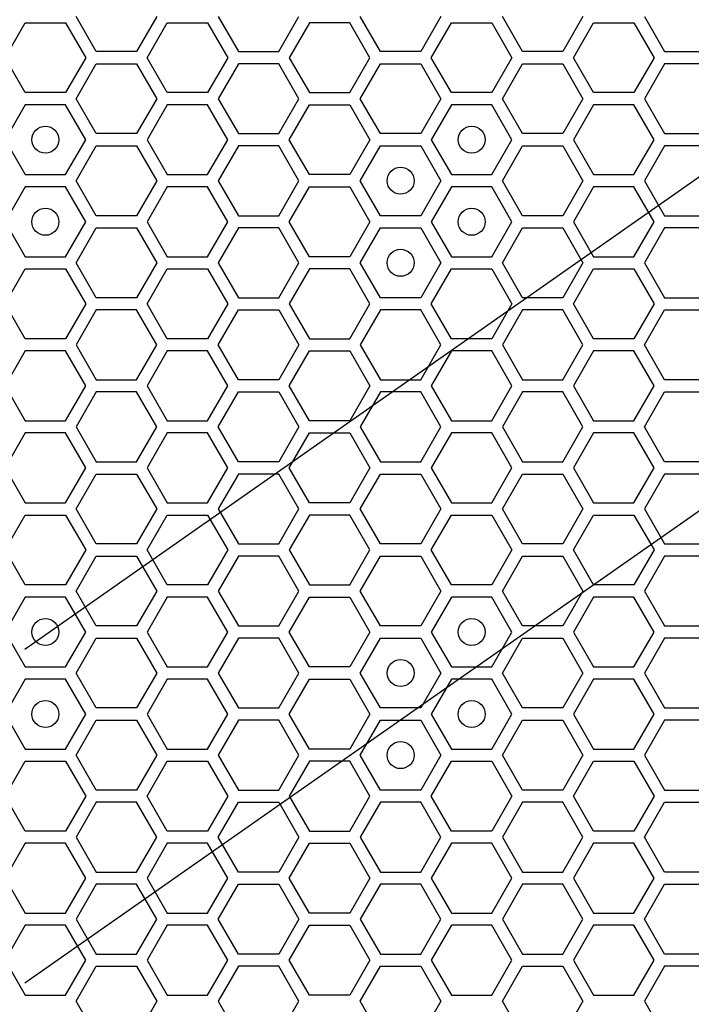
# Model space of a CAD drawing. Units: millimetres. Extents: x 0 to 420, y 0 to 297.
# Drawn here: x 60 to 65, y 207 to 215 of the extents above; entities that cross this region are included whole.
import ezdxf

# ---------------------------------------------------------------- set-up
doc = ezdxf.new("R2010")
doc.units = ezdxf.units.MM
doc.header["$LTSCALE"] = 23.1
doc.layers.add('03___PRT_ALL_CURVES', color=7, linetype='CONTINUOUS')

msp = doc.modelspace()

# ---------------------------------------------------------------- linework, layer by layer
at = {"layer": '03___PRT_ALL_CURVES', "color": 7, "linetype": 'CONTINUOUS'}
for p, q in [((70.20462, 216.927258), (60.36444, 210.03709)), ((60.36444, 207.57445), (70.20462, 214.464618))]:
    msp.add_line(p, q, dxfattribs=at)
at = {"layer": '03___PRT_ALL_CURVES', "color": 40, "linetype": 'CONTINUOUS'}
for p, q in [((60.893465, 214.453158), (60.744509, 214.711158)), ((61.340335, 214.711158), (61.191378, 214.453158)), ((61.794089, 214.711158), (61.943045, 214.453158)), ((62.240958, 214.453158), (62.389915, 214.711158)), ((62.992685, 214.453158), (62.843729, 214.711158)), ((63.439555, 214.711158), (63.290598, 214.453158)), ((64.042325, 214.453158), (63.893369, 214.711158)), ((64.489195, 214.711158), (64.340238, 214.453158)), ((64.942949, 214.711158), (65.091905, 214.453158)), ((60.21968, 214.408158), (60.368637, 214.666158)), ((60.368637, 214.666158), (60.66655, 214.666158)), ((60.66655, 214.666158), (60.815506, 214.408158)), ((61.269303, 214.408158), (61.41826, 214.666158)), ((61.41826, 214.666158), (61.716172, 214.666158)), ((61.716172, 214.666158), (61.865129, 214.408158)), ((62.467874, 214.666158), (62.318918, 214.408158)), ((62.765787, 214.666158), (62.467874, 214.666158)), ((62.914743, 214.408158), (62.765787, 214.666158)), ((63.36854, 214.408158), (63.517497, 214.666158)), ((63.517497, 214.666158), (63.81541, 214.666158)), ((63.81541, 214.666158), (63.964366, 214.408158)), ((64.418163, 214.408158), (64.56712, 214.666158)), ((64.56712, 214.666158), (64.865032, 214.666158)), ((64.865032, 214.666158), (65.013989, 214.408158)), ((61.191378, 214.453158), (60.893465, 214.453158)), ((61.943045, 214.453158), (62.240958, 214.453158)), ((63.290598, 214.453158), (62.992685, 214.453158)), ((64.340238, 214.453158), (64.042325, 214.453158)), ((65.091905, 214.453158), (65.389818, 214.453158)), ((60.368637, 214.150158), (60.21968, 214.408158)), ((60.815506, 214.408158), (60.66655, 214.150158)), ((61.41826, 214.150158), (61.269303, 214.408158)), ((61.865129, 214.408158), (61.716172, 214.150158)), ((62.318918, 214.408158), (62.467874, 214.150158)), ((62.765787, 214.150158), (62.914743, 214.408158)), ((63.517497, 214.150158), (63.36854, 214.408158)), ((63.964366, 214.408158), (63.81541, 214.150158)), ((64.56712, 214.150158), (64.418163, 214.408158)), ((65.013989, 214.408158), (64.865032, 214.150158)), ((60.744509, 214.105158), (60.893465, 214.363158)), ((60.893465, 214.363158), (61.191378, 214.363158)), ((61.191378, 214.363158), (61.340335, 214.105158)), ((61.943045, 214.363158), (61.794089, 214.105158)), ((62.240958, 214.363158), (61.943045, 214.363158)), ((62.389915, 214.105158), (62.240958, 214.363158)), ((62.843729, 214.105158), (62.992685, 214.363158)), ((62.992685, 214.363158), (63.290598, 214.363158)), ((63.290598, 214.363158), (63.439555, 214.105158)), ((63.893369, 214.105158), (64.042325, 214.363158)), ((64.042325, 214.363158), (64.340238, 214.363158)), ((64.340238, 214.363158), (64.489195, 214.105158)), ((65.091905, 214.363158), (64.942949, 214.105158)), ((65.389818, 214.363158), (65.091905, 214.363158)), ((60.66655, 214.150158), (60.368637, 214.150158)), ((60.893465, 213.847158), (60.744509, 214.105158)), ((61.340335, 214.105158), (61.191378, 213.847158)), ((61.716172, 214.150158), (61.41826, 214.150158)), ((61.794089, 214.105158), (61.943045, 213.847158)), ((62.240958, 213.847158), (62.389915, 214.105158)), ((62.467874, 214.150158), (62.765787, 214.150158)), ((62.992685, 213.847158), (62.843729, 214.105158)), ((63.439555, 214.105158), (63.290598, 213.847158)), ((63.81541, 214.150158), (63.517497, 214.150158)), ((64.042325, 213.847158), (63.893369, 214.105158)), ((64.489195, 214.105158), (64.340238, 213.847158)), ((64.865032, 214.150158), (64.56712, 214.150158)), ((64.942949, 214.105158), (65.091905, 213.847158)), ((60.368637, 214.060158), (60.21968, 213.802158)), ((60.66655, 214.060158), (60.368637, 214.060158)), ((60.815506, 213.802158), (60.66655, 214.060158)), ((61.41826, 214.060158), (61.269303, 213.802158)), ((61.716172, 214.060158), (61.41826, 214.060158)), ((61.865129, 213.802158), (61.716172, 214.060158)), ((62.318918, 213.802158), (62.467874, 214.060158)), ((62.467874, 214.060158), (62.765787, 214.060158)), ((62.765787, 214.060158), (62.914743, 213.802158)), ((63.517497, 214.060158), (63.36854, 213.802158)), ((63.81541, 214.060158), (63.517497, 214.060158)), ((63.964366, 213.802158), (63.81541, 214.060158)), ((64.56712, 214.060158), (64.418163, 213.802158)), ((64.865032, 214.060158), (64.56712, 214.060158)), ((65.013989, 213.802158), (64.865032, 214.060158)), ((60.21968, 213.802158), (60.368637, 213.544158)), ((60.66655, 213.544158), (60.815506, 213.802158)), ((61.191378, 213.847158), (60.893465, 213.847158)), ((61.269303, 213.802158), (61.41826, 213.544158)), ((61.716172, 213.544158), (61.865129, 213.802158)), ((61.943045, 213.847158), (62.240958, 213.847158)), ((62.467874, 213.544158), (62.318918, 213.802158)), ((62.914743, 213.802158), (62.765787, 213.544158)), ((63.290598, 213.847158), (62.992685, 213.847158)), ((63.36854, 213.802158), (63.517497, 213.544158)), ((63.81541, 213.544158), (63.964366, 213.802158)), ((64.340238, 213.847158), (64.042325, 213.847158)), ((64.418163, 213.802158), (64.56712, 213.544158)), ((64.865032, 213.544158), (65.013989, 213.802158)), ((65.091905, 213.847158), (65.389818, 213.847158)), ((60.744509, 213.499158), (60.893465, 213.757158)), ((60.893465, 213.757158), (61.191378, 213.757158)), ((61.191378, 213.757158), (61.340335, 213.499158)), ((61.943045, 213.757158), (61.794089, 213.499158)), ((62.240958, 213.757158), (61.943045, 213.757158)), ((62.389915, 213.499158), (62.240958, 213.757158)), ((62.843729, 213.499158), (62.992685, 213.757158)), ((62.992685, 213.757158), (63.290598, 213.757158)), ((63.290598, 213.757158), (63.439555, 213.499158)), ((63.893369, 213.499158), (64.042325, 213.757158)), ((64.042325, 213.757158), (64.340238, 213.757158)), ((64.340238, 213.757158), (64.489195, 213.499158)), ((65.091905, 213.757158), (64.942949, 213.499158)), ((65.389818, 213.757158), (65.091905, 213.757158)), ((60.368637, 213.544158), (60.66655, 213.544158)), ((61.41826, 213.544158), (61.716172, 213.544158)), ((62.765787, 213.544158), (62.467874, 213.544158)), ((63.517497, 213.544158), (63.81541, 213.544158)), ((64.56712, 213.544158), (64.865032, 213.544158)), ((60.368637, 213.454158), (60.21968, 213.196158)), ((60.66655, 213.454158), (60.368637, 213.454158)), ((60.815506, 213.196158), (60.66655, 213.454158)), ((60.893465, 213.241158), (60.744509, 213.499158)), ((61.340335, 213.499158), (61.191378, 213.241158)), ((61.41826, 213.454158), (61.269303, 213.196158)), ((61.716172, 213.454158), (61.41826, 213.454158)), ((61.865129, 213.196158), (61.716172, 213.454158)), ((61.794089, 213.499158), (61.943045, 213.241158)), ((62.240958, 213.241158), (62.389915, 213.499158)), ((62.318918, 213.196158), (62.467874, 213.454158)), ((62.467874, 213.454158), (62.765787, 213.454158)), ((62.765787, 213.454158), (62.914743, 213.196158)), ((62.992685, 213.241158), (62.843729, 213.499158)), ((63.439555, 213.499158), (63.290598, 213.241158)), ((63.517497, 213.454158), (63.36854, 213.196158)), ((63.81541, 213.454158), (63.517497, 213.454158)), ((63.964366, 213.196158), (63.81541, 213.454158)), ((64.042325, 213.241158), (63.893369, 213.499158)), ((64.489195, 213.499158), (64.340238, 213.241158)), ((64.56712, 213.454158), (64.418163, 213.196158)), ((64.865032, 213.454158), (64.56712, 213.454158)), ((65.013989, 213.196158), (64.865032, 213.454158)), ((64.942949, 213.499158), (65.091905, 213.241158)), ((61.191378, 213.241158), (60.893465, 213.241158)), ((61.943045, 213.241158), (62.240958, 213.241158)), ((63.290598, 213.241158), (62.992685, 213.241158)), ((64.340238, 213.241158), (64.042325, 213.241158)), ((65.091905, 213.241158), (65.389818, 213.241158)), ((60.21968, 213.196158), (60.368637, 212.938158)), ((60.66655, 212.938158), (60.815506, 213.196158)), ((60.744509, 212.893158), (60.893465, 213.151158)), ((60.893465, 213.151158), (61.191378, 213.151158)), ((61.191378, 213.151158), (61.340335, 212.893158)), ((61.269303, 213.196158), (61.41826, 212.938158)), ((61.716172, 212.938158), (61.865129, 213.196158)), ((61.943045, 213.151158), (61.794089, 212.893158)), ((62.240958, 213.151158), (61.943045, 213.151158)), ((62.389915, 212.893158), (62.240958, 213.151158)), ((62.467874, 212.938158), (62.318918, 213.196158)), ((62.914743, 213.196158), (62.765787, 212.938158)), ((62.843729, 212.893158), (62.992685, 213.151158)), ((62.992685, 213.151158), (63.290598, 213.151158)), ((63.290598, 213.151158), (63.439555, 212.893158)), ((63.36854, 213.196158), (63.517497, 212.938158)), ((63.81541, 212.938158), (63.964366, 213.196158)), ((63.893369, 212.893158), (64.042325, 213.151158)), ((64.042325, 213.151158), (64.340238, 213.151158)), ((64.340238, 213.151158), (64.489195, 212.893158)), ((64.418163, 213.196158), (64.56712, 212.938158)), ((64.865032, 212.938158), (65.013989, 213.196158)), ((65.091905, 213.151158), (64.942949, 212.893158)), ((65.389818, 213.151158), (65.091905, 213.151158)), ((60.368637, 212.938158), (60.66655, 212.938158)), ((61.41826, 212.938158), (61.716172, 212.938158)), ((62.765787, 212.938158), (62.467874, 212.938158)), ((63.517497, 212.938158), (63.81541, 212.938158)), ((64.56712, 212.938158), (64.865032, 212.938158)), ((60.893465, 212.635158), (60.744509, 212.893158)), ((61.340335, 212.893158), (61.191378, 212.635158)), ((61.794089, 212.893158), (61.943045, 212.635158)), ((62.240958, 212.635158), (62.389915, 212.893158)), ((62.992685, 212.635158), (62.843729, 212.893158)), ((63.439555, 212.893158), (63.290598, 212.635158)), ((64.042325, 212.635158), (63.893369, 212.893158)), ((64.489195, 212.893158), (64.340238, 212.635158)), ((64.942949, 212.893158), (65.091905, 212.635158)), ((60.21968, 212.590158), (60.368637, 212.848158)), ((60.368637, 212.848158), (60.66655, 212.848158)), ((60.66655, 212.848158), (60.815506, 212.590158)), ((61.269303, 212.590158), (61.41826, 212.848158)), ((61.41826, 212.848158), (61.716172, 212.848158)), ((61.716172, 212.848158), (61.865129, 212.590158)), ((62.467874, 212.848158), (62.318918, 212.590158)), ((62.765787, 212.848158), (62.467874, 212.848158)), ((62.914743, 212.590158), (62.765787, 212.848158)), ((63.36854, 212.590158), (63.517497, 212.848158)), ((63.517497, 212.848158), (63.81541, 212.848158)), ((63.81541, 212.848158), (63.964366, 212.590158)), ((64.418163, 212.590158), (64.56712, 212.848158)), ((64.56712, 212.848158), (64.865032, 212.848158)), ((64.865032, 212.848158), (65.013989, 212.590158)), ((61.191378, 212.635158), (60.893465, 212.635158)), ((61.943045, 212.635158), (62.240958, 212.635158)), ((63.290598, 212.635158), (62.992685, 212.635158)), ((64.340238, 212.635158), (64.042325, 212.635158)), ((65.091905, 212.635158), (65.389818, 212.635158)), ((60.368637, 212.332158), (60.21968, 212.590158)), ((60.815506, 212.590158), (60.66655, 212.332158)), ((61.41826, 212.332158), (61.269303, 212.590158)), ((61.865129, 212.590158), (61.716172, 212.332158)), ((62.318918, 212.590158), (62.467874, 212.332158)), ((62.765787, 212.332158), (62.914743, 212.590158)), ((63.517497, 212.332158), (63.36854, 212.590158)), ((63.964366, 212.590158), (63.81541, 212.332158)), ((64.56712, 212.332158), (64.418163, 212.590158)), ((65.013989, 212.590158), (64.865032, 212.332158)), ((60.893465, 212.545158), (60.744509, 212.287158)), ((61.191378, 212.545158), (60.893465, 212.545158)), ((61.340335, 212.287158), (61.191378, 212.545158)), ((61.794089, 212.287158), (61.943045, 212.545158)), ((61.943045, 212.545158), (62.240958, 212.545158)), ((62.240958, 212.545158), (62.389915, 212.287158)), ((62.992685, 212.545158), (62.843729, 212.287158)), ((63.290598, 212.545158), (62.992685, 212.545158)), ((63.439555, 212.287158), (63.290598, 212.545158)), ((64.042325, 212.545158), (63.893369, 212.287158)), ((64.340238, 212.545158), (64.042325, 212.545158)), ((64.489195, 212.287158), (64.340238, 212.545158)), ((64.942949, 212.287158), (65.091905, 212.545158)), ((65.091905, 212.545158), (65.389818, 212.545158)), ((60.66655, 212.332158), (60.368637, 212.332158)), ((60.744509, 212.287158), (60.893465, 212.029158)), ((61.191378, 212.029158), (61.340335, 212.287158)), ((61.716172, 212.332158), (61.41826, 212.332158)), ((61.943045, 212.029158), (61.794089, 212.287158)), ((62.389915, 212.287158), (62.240958, 212.029158)), ((62.467874, 212.332158), (62.765787, 212.332158)), ((62.843729, 212.287158), (62.992685, 212.029158)), ((63.290598, 212.029158), (63.439555, 212.287158)), ((63.81541, 212.332158), (63.517497, 212.332158)), ((63.893369, 212.287158), (64.042325, 212.029158)), ((64.340238, 212.029158), (64.489195, 212.287158)), ((64.865032, 212.332158), (64.56712, 212.332158)), ((65.091905, 212.029158), (64.942949, 212.287158)), ((60.368637, 212.242158), (60.21968, 211.984158)), ((60.66655, 212.242158), (60.368637, 212.242158)), ((60.815506, 211.984158), (60.66655, 212.242158)), ((61.41826, 212.242158), (61.269303, 211.984158)), ((61.716172, 212.242158), (61.41826, 212.242158)), ((61.865129, 211.984158), (61.716172, 212.242158)), ((62.318918, 211.984158), (62.467874, 212.242158)), ((62.467874, 212.242158), (62.765787, 212.242158)), ((62.765787, 212.242158), (62.914743, 211.984158)), ((63.517497, 212.242158), (63.36854, 211.984158)), ((63.81541, 212.242158), (63.517497, 212.242158)), ((63.964366, 211.984158), (63.81541, 212.242158)), ((64.56712, 212.242158), (64.418163, 211.984158)), ((64.865032, 212.242158), (64.56712, 212.242158)), ((65.013989, 211.984158), (64.865032, 212.242158)), ((60.21968, 211.984158), (60.368637, 211.726158)), ((60.66655, 211.726158), (60.815506, 211.984158)), ((60.893465, 212.029158), (61.191378, 212.029158)), ((61.269303, 211.984158), (61.41826, 211.726158)), ((61.716172, 211.726158), (61.865129, 211.984158)), ((62.240958, 212.029158), (61.943045, 212.029158)), ((62.467874, 211.726158), (62.318918, 211.984158)), ((62.914743, 211.984158), (62.765787, 211.726158)), ((62.992685, 212.029158), (63.290598, 212.029158)), ((63.36854, 211.984158), (63.517497, 211.726158)), ((63.81541, 211.726158), (63.964366, 211.984158)), ((64.042325, 212.029158), (64.340238, 212.029158)), ((64.418163, 211.984158), (64.56712, 211.726158)), ((64.865032, 211.726158), (65.013989, 211.984158)), ((65.389818, 212.029158), (65.091905, 212.029158)), ((60.893465, 211.939158), (60.744509, 211.681158)), ((61.191378, 211.939158), (60.893465, 211.939158)), ((61.340335, 211.681158), (61.191378, 211.939158)), ((61.794089, 211.681158), (61.943045, 211.939158)), ((61.943045, 211.939158), (62.240958, 211.939158)), ((62.240958, 211.939158), (62.389915, 211.681158)), ((62.992685, 211.939158), (62.843729, 211.681158)), ((63.290598, 211.939158), (62.992685, 211.939158)), ((63.439555, 211.681158), (63.290598, 211.939158)), ((64.042325, 211.939158), (63.893369, 211.681158)), ((64.340238, 211.939158), (64.042325, 211.939158)), ((64.489195, 211.681158), (64.340238, 211.939158)), ((64.942949, 211.681158), (65.091905, 211.939158)), ((65.091905, 211.939158), (65.389818, 211.939158)), ((60.368637, 211.726158), (60.66655, 211.726158)), ((61.41826, 211.726158), (61.716172, 211.726158)), ((62.765787, 211.726158), (62.467874, 211.726158)), ((63.517497, 211.726158), (63.81541, 211.726158)), ((64.56712, 211.726158), (64.865032, 211.726158)), ((60.368637, 211.636158), (60.21968, 211.378158)), ((60.66655, 211.636158), (60.368637, 211.636158)), ((60.815506, 211.378158), (60.66655, 211.636158)), ((60.744509, 211.681158), (60.893465, 211.423158)), ((61.191378, 211.423158), (61.340335, 211.681158)), ((61.41826, 211.636158), (61.269303, 211.378158)), ((61.716172, 211.636158), (61.41826, 211.636158)), ((61.865129, 211.378158), (61.716172, 211.636158)), ((61.943045, 211.423158), (61.794089, 211.681158)), ((62.389915, 211.681158), (62.240958, 211.423158)), ((62.318918, 211.378158), (62.467874, 211.636158)), ((62.467874, 211.636158), (62.765787, 211.636158)), ((62.765787, 211.636158), (62.914743, 211.378158)), ((62.843729, 211.681158), (62.992685, 211.423158)), ((63.290598, 211.423158), (63.439555, 211.681158)), ((63.517497, 211.636158), (63.36854, 211.378158)), ((63.81541, 211.636158), (63.517497, 211.636158)), ((63.964366, 211.378158), (63.81541, 211.636158)), ((63.893369, 211.681158), (64.042325, 211.423158)), ((64.340238, 211.423158), (64.489195, 211.681158)), ((64.56712, 211.636158), (64.418163, 211.378158)), ((64.865032, 211.636158), (64.56712, 211.636158)), ((65.013989, 211.378158), (64.865032, 211.636158)), ((65.091905, 211.423158), (64.942949, 211.681158)), ((60.893465, 211.423158), (61.191378, 211.423158)), ((62.240958, 211.423158), (61.943045, 211.423158)), ((62.992685, 211.423158), (63.290598, 211.423158)), ((64.042325, 211.423158), (64.340238, 211.423158)), ((65.389818, 211.423158), (65.091905, 211.423158)), ((60.21968, 211.378158), (60.368637, 211.120158)), ((60.66655, 211.120158), (60.815506, 211.378158)), ((60.744509, 211.075158), (60.893465, 211.333158)), ((60.893465, 211.333158), (61.191378, 211.333158)), ((61.191378, 211.333158), (61.340335, 211.075158)), ((61.269303, 211.378158), (61.41826, 211.120158)), ((61.716172, 211.120158), (61.865129, 211.378158)), ((61.943045, 211.333158), (61.794089, 211.075158)), ((62.240958, 211.333158), (61.943045, 211.333158)), ((62.389915, 211.075158), (62.240958, 211.333158)), ((62.467874, 211.120158), (62.318918, 211.378158)), ((62.914743, 211.378158), (62.765787, 211.120158)), ((62.843729, 211.075158), (62.992685, 211.333158)), ((62.992685, 211.333158), (63.290598, 211.333158)), ((63.290598, 211.333158), (63.439555, 211.075158)), ((63.36854, 211.378158), (63.517497, 211.120158)), ((63.81541, 211.120158), (63.964366, 211.378158)), ((63.893369, 211.075158), (64.042325, 211.333158)), ((64.042325, 211.333158), (64.340238, 211.333158)), ((64.340238, 211.333158), (64.489195, 211.075158)), ((64.418163, 211.378158), (64.56712, 211.120158)), ((64.865032, 211.120158), (65.013989, 211.378158)), ((65.091905, 211.333158), (64.942949, 211.075158)), ((65.389818, 211.333158), (65.091905, 211.333158)), ((60.368637, 211.120158), (60.66655, 211.120158)), ((61.41826, 211.120158), (61.716172, 211.120158)), ((62.765787, 211.120158), (62.467874, 211.120158)), ((63.517497, 211.120158), (63.81541, 211.120158)), ((64.56712, 211.120158), (64.865032, 211.120158)), ((60.893465, 210.817158), (60.744509, 211.075158)), ((61.340335, 211.075158), (61.191378, 210.817158)), ((61.794089, 211.075158), (61.943045, 210.817158)), ((62.240958, 210.817158), (62.389915, 211.075158)), ((62.992685, 210.817158), (62.843729, 211.075158)), ((63.439555, 211.075158), (63.290598, 210.817158)), ((64.042325, 210.817158), (63.893369, 211.075158)), ((64.489195, 211.075158), (64.340238, 210.817158)), ((64.942949, 211.075158), (65.091905, 210.817158)), ((60.21968, 210.772158), (60.368637, 211.030158)), ((60.368637, 211.030158), (60.66655, 211.030158)), ((60.66655, 211.030158), (60.815506, 210.772158)), ((61.269303, 210.772158), (61.41826, 211.030158)), ((61.41826, 211.030158), (61.716172, 211.030158)), ((61.716172, 211.030158), (61.865129, 210.772158)), ((62.467874, 211.030158), (62.318918, 210.772158)), ((62.765787, 211.030158), (62.467874, 211.030158)), ((62.914743, 210.772158), (62.765787, 211.030158)), ((63.36854, 210.772158), (63.517497, 211.030158)), ((63.517497, 211.030158), (63.81541, 211.030158)), ((63.81541, 211.030158), (63.964366, 210.772158)), ((64.418163, 210.772158), (64.56712, 211.030158)), ((64.56712, 211.030158), (64.865032, 211.030158)), ((64.865032, 211.030158), (65.013989, 210.772158)), ((61.191378, 210.817158), (60.893465, 210.817158)), ((61.943045, 210.817158), (62.240958, 210.817158)), ((63.290598, 210.817158), (62.992685, 210.817158)), ((64.340238, 210.817158), (64.042325, 210.817158)), ((65.091905, 210.817158), (65.389818, 210.817158)), ((60.368637, 210.514158), (60.21968, 210.772158)), ((60.815506, 210.772158), (60.66655, 210.514158)), ((61.41826, 210.514158), (61.269303, 210.772158)), ((61.865129, 210.772158), (61.716172, 210.514158)), ((62.318918, 210.772158), (62.467874, 210.514158)), ((62.765787, 210.514158), (62.914743, 210.772158)), ((63.517497, 210.514158), (63.36854, 210.772158)), ((63.964366, 210.772158), (63.81541, 210.514158)), ((64.56712, 210.514158), (64.418163, 210.772158)), ((65.013989, 210.772158), (64.865032, 210.514158)), ((60.744509, 210.469158), (60.893465, 210.727158)), ((60.893465, 210.727158), (61.191378, 210.727158)), ((61.191378, 210.727158), (61.340335, 210.469158)), ((61.943045, 210.727158), (61.794089, 210.469158)), ((62.240958, 210.727158), (61.943045, 210.727158)), ((62.389915, 210.469158), (62.240958, 210.727158)), ((62.843729, 210.469158), (62.992685, 210.727158)), ((62.992685, 210.727158), (63.290598, 210.727158)), ((63.290598, 210.727158), (63.439555, 210.469158)), ((63.893369, 210.469158), (64.042325, 210.727158)), ((64.042325, 210.727158), (64.340238, 210.727158)), ((64.340238, 210.727158), (64.489195, 210.469158)), ((65.091905, 210.727158), (64.942949, 210.469158)), ((65.389818, 210.727158), (65.091905, 210.727158)), ((60.66655, 210.514158), (60.368637, 210.514158)), ((60.893465, 210.211158), (60.744509, 210.469158)), ((61.340335, 210.469158), (61.191378, 210.211158)), ((61.716172, 210.514158), (61.41826, 210.514158)), ((61.794089, 210.469158), (61.943045, 210.211158)), ((62.240958, 210.211158), (62.389915, 210.469158)), ((62.467874, 210.514158), (62.765787, 210.514158)), ((62.992685, 210.211158), (62.843729, 210.469158)), ((63.439555, 210.469158), (63.290598, 210.211158)), ((63.81541, 210.514158), (63.517497, 210.514158)), ((64.042325, 210.211158), (63.893369, 210.469158)), ((64.489195, 210.469158), (64.340238, 210.211158)), ((64.865032, 210.514158), (64.56712, 210.514158)), ((64.942949, 210.469158), (65.091905, 210.211158)), ((60.368637, 210.424158), (60.21968, 210.166158)), ((60.66655, 210.424158), (60.368637, 210.424158)), ((60.815506, 210.166158), (60.66655, 210.424158)), ((61.41826, 210.424158), (61.269303, 210.166158)), ((61.716172, 210.424158), (61.41826, 210.424158)), ((61.865129, 210.166158), (61.716172, 210.424158)), ((62.318918, 210.166158), (62.467874, 210.424158)), ((62.467874, 210.424158), (62.765787, 210.424158)), ((62.765787, 210.424158), (62.914743, 210.166158)), ((63.517497, 210.424158), (63.36854, 210.166158)), ((63.81541, 210.424158), (63.517497, 210.424158)), ((63.964366, 210.166158), (63.81541, 210.424158)), ((64.56712, 210.424158), (64.418163, 210.166158)), ((64.865032, 210.424158), (64.56712, 210.424158)), ((65.013989, 210.166158), (64.865032, 210.424158)), ((60.21968, 210.166158), (60.368637, 209.908158)), ((60.66655, 209.908158), (60.815506, 210.166158)), ((61.191378, 210.211158), (60.893465, 210.211158)), ((61.269303, 210.166158), (61.41826, 209.908158)), ((61.716172, 209.908158), (61.865129, 210.166158)), ((61.943045, 210.211158), (62.240958, 210.211158)), ((62.467874, 209.908158), (62.318918, 210.166158)), ((62.914743, 210.166158), (62.765787, 209.908158)), ((63.290598, 210.211158), (62.992685, 210.211158)), ((63.36854, 210.166158), (63.517497, 209.908158)), ((63.81541, 209.908158), (63.964366, 210.166158)), ((64.340238, 210.211158), (64.042325, 210.211158)), ((64.418163, 210.166158), (64.56712, 209.908158)), ((64.865032, 209.908158), (65.013989, 210.166158)), ((65.091905, 210.211158), (65.389818, 210.211158)), ((60.744509, 209.863158), (60.893465, 210.121158)), ((60.893465, 210.121158), (61.191378, 210.121158)), ((61.191378, 210.121158), (61.340335, 209.863158)), ((61.943045, 210.121158), (61.794089, 209.863158)), ((62.240958, 210.121158), (61.943045, 210.121158)), ((62.389915, 209.863158), (62.240958, 210.121158)), ((62.843729, 209.863158), (62.992685, 210.121158)), ((62.992685, 210.121158), (63.290598, 210.121158)), ((63.290598, 210.121158), (63.439555, 209.863158)), ((63.893369, 209.863158), (64.042325, 210.121158)), ((64.042325, 210.121158), (64.340238, 210.121158)), ((64.340238, 210.121158), (64.489195, 209.863158)), ((65.091905, 210.121158), (64.942949, 209.863158)), ((65.389818, 210.121158), (65.091905, 210.121158)), ((60.368637, 209.908158), (60.66655, 209.908158)), ((61.41826, 209.908158), (61.716172, 209.908158)), ((62.765787, 209.908158), (62.467874, 209.908158)), ((63.517497, 209.908158), (63.81541, 209.908158)), ((64.56712, 209.908158), (64.865032, 209.908158)), ((60.368637, 209.818158), (60.21968, 209.560158)), ((60.66655, 209.818158), (60.368637, 209.818158)), ((60.815506, 209.560158), (60.66655, 209.818158)), ((60.893465, 209.605158), (60.744509, 209.863158)), ((61.340335, 209.863158), (61.191378, 209.605158)), ((61.41826, 209.818158), (61.269303, 209.560158)), ((61.716172, 209.818158), (61.41826, 209.818158)), ((61.865129, 209.560158), (61.716172, 209.818158)), ((61.794089, 209.863158), (61.943045, 209.605158)), ((62.240958, 209.605158), (62.389915, 209.863158)), ((62.318918, 209.560158), (62.467874, 209.818158)), ((62.467874, 209.818158), (62.765787, 209.818158)), ((62.765787, 209.818158), (62.914743, 209.560158)), ((62.992685, 209.605158), (62.843729, 209.863158)), ((63.439555, 209.863158), (63.290598, 209.605158)), ((63.517497, 209.818158), (63.36854, 209.560158)), ((63.81541, 209.818158), (63.517497, 209.818158)), ((63.964366, 209.560158), (63.81541, 209.818158)), ((64.042325, 209.605158), (63.893369, 209.863158)), ((64.489195, 209.863158), (64.340238, 209.605158)), ((64.56712, 209.818158), (64.418163, 209.560158)), ((64.865032, 209.818158), (64.56712, 209.818158)), ((65.013989, 209.560158), (64.865032, 209.818158)), ((64.942949, 209.863158), (65.091905, 209.605158)), ((61.191378, 209.605158), (60.893465, 209.605158)), ((61.943045, 209.605158), (62.240958, 209.605158)), ((63.290598, 209.605158), (62.992685, 209.605158)), ((64.340238, 209.605158), (64.042325, 209.605158)), ((65.091905, 209.605158), (65.389818, 209.605158)), ((60.21968, 209.560158), (60.368637, 209.302158)), ((60.66655, 209.302158), (60.815506, 209.560158)), ((60.744509, 209.257158), (60.893465, 209.515158)), ((60.893465, 209.515158), (61.191378, 209.515158)), ((61.191378, 209.515158), (61.340335, 209.257158)), ((61.269303, 209.560158), (61.41826, 209.302158)), ((61.716172, 209.302158), (61.865129, 209.560158)), ((61.943045, 209.515158), (61.794089, 209.257158)), ((62.240958, 209.515158), (61.943045, 209.515158)), ((62.389915, 209.257158), (62.240958, 209.515158)), ((62.467874, 209.302158), (62.318918, 209.560158)), ((62.914743, 209.560158), (62.765787, 209.302158)), ((62.843729, 209.257158), (62.992685, 209.515158)), ((62.992685, 209.515158), (63.290598, 209.515158)), ((63.290598, 209.515158), (63.439555, 209.257158)), ((63.36854, 209.560158), (63.517497, 209.302158)), ((63.81541, 209.302158), (63.964366, 209.560158)), ((63.893369, 209.257158), (64.042325, 209.515158)), ((64.042325, 209.515158), (64.340238, 209.515158)), ((64.340238, 209.515158), (64.489195, 209.257158)), ((64.418163, 209.560158), (64.56712, 209.302158)), ((64.865032, 209.302158), (65.013989, 209.560158)), ((65.091905, 209.515158), (64.942949, 209.257158)), ((65.389818, 209.515158), (65.091905, 209.515158)), ((60.368637, 209.302158), (60.66655, 209.302158)), ((61.41826, 209.302158), (61.716172, 209.302158)), ((62.765787, 209.302158), (62.467874, 209.302158)), ((63.517497, 209.302158), (63.81541, 209.302158)), ((64.56712, 209.302158), (64.865032, 209.302158)), ((60.893465, 208.999158), (60.744509, 209.257158)), ((61.340335, 209.257158), (61.191378, 208.999158)), ((61.794089, 209.257158), (61.943045, 208.999158)), ((62.240958, 208.999158), (62.389915, 209.257158)), ((62.992685, 208.999158), (62.843729, 209.257158)), ((63.439555, 209.257158), (63.290598, 208.999158)), ((64.042325, 208.999158), (63.893369, 209.257158)), ((64.489195, 209.257158), (64.340238, 208.999158)), ((64.942949, 209.257158), (65.091905, 208.999158)), ((60.21968, 208.954158), (60.368637, 209.212158)), ((60.368637, 209.212158), (60.66655, 209.212158)), ((60.66655, 209.212158), (60.815506, 208.954158)), ((61.269303, 208.954158), (61.41826, 209.212158)), ((61.41826, 209.212158), (61.716172, 209.212158)), ((61.716172, 209.212158), (61.865129, 208.954158)), ((62.467874, 209.212158), (62.318918, 208.954158)), ((62.765787, 209.212158), (62.467874, 209.212158)), ((62.914743, 208.954158), (62.765787, 209.212158)), ((63.36854, 208.954158), (63.517497, 209.212158)), ((63.517497, 209.212158), (63.81541, 209.212158)), ((63.81541, 209.212158), (63.964366, 208.954158)), ((64.418163, 208.954158), (64.56712, 209.212158)), ((64.56712, 209.212158), (64.865032, 209.212158)), ((64.865032, 209.212158), (65.013989, 208.954158)), ((61.191378, 208.999158), (60.893465, 208.999158)), ((61.943045, 208.999158), (62.240958, 208.999158)), ((63.290598, 208.999158), (62.992685, 208.999158)), ((64.340238, 208.999158), (64.042325, 208.999158)), ((65.091905, 208.999158), (65.389818, 208.999158)), ((60.368637, 208.696158), (60.21968, 208.954158)), ((60.815506, 208.954158), (60.66655, 208.696158)), ((61.41826, 208.696158), (61.269303, 208.954158)), ((61.865129, 208.954158), (61.716172, 208.696158)), ((62.318918, 208.954158), (62.467874, 208.696158)), ((62.765787, 208.696158), (62.914743, 208.954158)), ((63.517497, 208.696158), (63.36854, 208.954158)), ((63.964366, 208.954158), (63.81541, 208.696158)), ((64.56712, 208.696158), (64.418163, 208.954158)), ((65.013989, 208.954158), (64.865032, 208.696158)), ((60.893465, 208.909158), (60.744509, 208.651158)), ((61.191378, 208.909158), (60.893465, 208.909158)), ((61.340335, 208.651158), (61.191378, 208.909158)), ((61.794089, 208.651158), (61.943045, 208.909158)), ((61.943045, 208.909158), (62.240958, 208.909158)), ((62.240958, 208.909158), (62.389915, 208.651158)), ((62.992685, 208.909158), (62.843729, 208.651158)), ((63.290598, 208.909158), (62.992685, 208.909158)), ((63.439555, 208.651158), (63.290598, 208.909158)), ((64.042325, 208.909158), (63.893369, 208.651158)), ((64.340238, 208.909158), (64.042325, 208.909158)), ((64.489195, 208.651158), (64.340238, 208.909158)), ((64.942949, 208.651158), (65.091905, 208.909158)), ((65.091905, 208.909158), (65.389818, 208.909158)), ((60.66655, 208.696158), (60.368637, 208.696158)), ((60.744509, 208.651158), (60.893465, 208.393158)), ((61.191378, 208.393158), (61.340335, 208.651158)), ((61.716172, 208.696158), (61.41826, 208.696158)), ((61.943045, 208.393158), (61.794089, 208.651158)), ((62.389915, 208.651158), (62.240958, 208.393158)), ((62.467874, 208.696158), (62.765787, 208.696158)), ((62.843729, 208.651158), (62.992685, 208.393158)), ((63.290598, 208.393158), (63.439555, 208.651158)), ((63.81541, 208.696158), (63.517497, 208.696158)), ((63.893369, 208.651158), (64.042325, 208.393158)), ((64.340238, 208.393158), (64.489195, 208.651158)), ((64.865032, 208.696158), (64.56712, 208.696158)), ((65.091905, 208.393158), (64.942949, 208.651158)), ((60.368637, 208.606158), (60.21968, 208.348158)), ((60.66655, 208.606158), (60.368637, 208.606158)), ((60.815506, 208.348158), (60.66655, 208.606158)), ((61.41826, 208.606158), (61.269303, 208.348158)), ((61.716172, 208.606158), (61.41826, 208.606158)), ((61.865129, 208.348158), (61.716172, 208.606158)), ((62.318918, 208.348158), (62.467874, 208.606158)), ((62.467874, 208.606158), (62.765787, 208.606158)), ((62.765787, 208.606158), (62.914743, 208.348158)), ((63.517497, 208.606158), (63.36854, 208.348158)), ((63.81541, 208.606158), (63.517497, 208.606158)), ((63.964366, 208.348158), (63.81541, 208.606158)), ((64.56712, 208.606158), (64.418163, 208.348158)), ((64.865032, 208.606158), (64.56712, 208.606158)), ((65.013989, 208.348158), (64.865032, 208.606158)), ((60.21968, 208.348158), (60.368637, 208.090158)), ((60.66655, 208.090158), (60.815506, 208.348158)), ((60.893465, 208.393158), (61.191378, 208.393158)), ((61.269303, 208.348158), (61.41826, 208.090158)), ((61.716172, 208.090158), (61.865129, 208.348158)), ((62.240958, 208.393158), (61.943045, 208.393158)), ((62.467874, 208.090158), (62.318918, 208.348158)), ((62.914743, 208.348158), (62.765787, 208.090158)), ((62.992685, 208.393158), (63.290598, 208.393158)), ((63.36854, 208.348158), (63.517497, 208.090158)), ((63.81541, 208.090158), (63.964366, 208.348158)), ((64.042325, 208.393158), (64.340238, 208.393158)), ((64.418163, 208.348158), (64.56712, 208.090158)), ((64.865032, 208.090158), (65.013989, 208.348158)), ((65.389818, 208.393158), (65.091905, 208.393158)), ((60.893465, 208.303158), (60.744509, 208.045158)), ((61.191378, 208.303158), (60.893465, 208.303158)), ((61.340335, 208.045158), (61.191378, 208.303158)), ((61.794089, 208.045158), (61.943045, 208.303158)), ((61.943045, 208.303158), (62.240958, 208.303158)), ((62.240958, 208.303158), (62.389915, 208.045158)), ((62.992685, 208.303158), (62.843729, 208.045158)), ((63.290598, 208.303158), (62.992685, 208.303158)), ((63.439555, 208.045158), (63.290598, 208.303158)), ((64.042325, 208.303158), (63.893369, 208.045158)), ((64.340238, 208.303158), (64.042325, 208.303158)), ((64.489195, 208.045158), (64.340238, 208.303158)), ((64.942949, 208.045158), (65.091905, 208.303158)), ((65.091905, 208.303158), (65.389818, 208.303158)), ((60.368637, 208.090158), (60.66655, 208.090158)), ((61.41826, 208.090158), (61.716172, 208.090158)), ((62.765787, 208.090158), (62.467874, 208.090158)), ((63.517497, 208.090158), (63.81541, 208.090158)), ((64.56712, 208.090158), (64.865032, 208.090158)), ((60.368637, 208.000158), (60.21968, 207.742158)), ((60.66655, 208.000158), (60.368637, 208.000158)), ((60.815506, 207.742158), (60.66655, 208.000158)), ((60.744509, 208.045158), (60.893465, 207.787158)), ((61.191378, 207.787158), (61.340335, 208.045158)), ((61.41826, 208.000158), (61.269303, 207.742158)), ((61.716172, 208.000158), (61.41826, 208.000158)), ((61.865129, 207.742158), (61.716172, 208.000158)), ((61.943045, 207.787158), (61.794089, 208.045158)), ((62.389915, 208.045158), (62.240958, 207.787158)), ((62.318918, 207.742158), (62.467874, 208.000158)), ((62.467874, 208.000158), (62.765787, 208.000158)), ((62.765787, 208.000158), (62.914743, 207.742158)), ((62.843729, 208.045158), (62.992685, 207.787158)), ((63.290598, 207.787158), (63.439555, 208.045158)), ((63.517497, 208.000158), (63.36854, 207.742158)), ((63.81541, 208.000158), (63.517497, 208.000158)), ((63.964366, 207.742158), (63.81541, 208.000158)), ((63.893369, 208.045158), (64.042325, 207.787158)), ((64.340238, 207.787158), (64.489195, 208.045158)), ((64.56712, 208.000158), (64.418163, 207.742158)), ((64.865032, 208.000158), (64.56712, 208.000158)), ((65.013989, 207.742158), (64.865032, 208.000158)), ((65.091905, 207.787158), (64.942949, 208.045158)), ((60.893465, 207.787158), (61.191378, 207.787158)), ((62.240958, 207.787158), (61.943045, 207.787158)), ((62.992685, 207.787158), (63.290598, 207.787158)), ((64.042325, 207.787158), (64.340238, 207.787158)), ((65.389818, 207.787158), (65.091905, 207.787158)), ((60.21968, 207.742158), (60.368637, 207.484158)), ((60.66655, 207.484158), (60.815506, 207.742158)), ((60.744509, 207.439158), (60.893465, 207.697158)), ((60.893465, 207.697158), (61.191378, 207.697158)), ((61.191378, 207.697158), (61.340335, 207.439158)), ((61.269303, 207.742158), (61.41826, 207.484158)), ((61.716172, 207.484158), (61.865129, 207.742158)), ((61.943045, 207.697158), (61.794089, 207.439158)), ((62.240958, 207.697158), (61.943045, 207.697158)), ((62.389915, 207.439158), (62.240958, 207.697158)), ((62.467874, 207.484158), (62.318918, 207.742158)), ((62.914743, 207.742158), (62.765787, 207.484158)), ((62.843729, 207.439158), (62.992685, 207.697158)), ((62.992685, 207.697158), (63.290598, 207.697158)), ((63.290598, 207.697158), (63.439555, 207.439158)), ((63.36854, 207.742158), (63.517497, 207.484158)), ((63.81541, 207.484158), (63.964366, 207.742158)), ((63.893369, 207.439158), (64.042325, 207.697158)), ((64.042325, 207.697158), (64.340238, 207.697158)), ((64.340238, 207.697158), (64.489195, 207.439158)), ((64.418163, 207.742158), (64.56712, 207.484158)), ((64.865032, 207.484158), (65.013989, 207.742158)), ((65.091905, 207.697158), (64.942949, 207.439158)), ((65.389818, 207.697158), (65.091905, 207.697158)), ((60.368637, 207.484158), (60.66655, 207.484158)), ((61.41826, 207.484158), (61.716172, 207.484158)), ((62.765787, 207.484158), (62.467874, 207.484158)), ((63.517497, 207.484158), (63.81541, 207.484158)), ((64.56712, 207.484158), (64.865032, 207.484158)), ((60.893465, 207.181158), (60.744509, 207.439158)), ((61.340335, 207.439158), (61.191378, 207.181158)), ((61.794089, 207.439158), (61.943045, 207.181158)), ((62.240958, 207.181158), (62.389915, 207.439158)), ((62.992685, 207.181158), (62.843729, 207.439158)), ((63.439555, 207.439158), (63.290598, 207.181158)), ((64.042325, 207.181158), (63.893369, 207.439158)), ((64.489195, 207.439158), (64.340238, 207.181158)), ((64.942949, 207.439158), (65.091905, 207.181158))]:
    msp.add_line(p, q, dxfattribs=at)
at = {"layer": '03___PRT_ALL_CURVES', "color": 7, "linetype": 'CONTINUOUS'}
for centre in [(60.517593, 213.802158), (63.666453, 213.802158), (63.141642, 213.499158), (60.517593, 213.196158), (63.666453, 213.196158), (63.141642, 212.893158), (60.517593, 210.166158), (63.666453, 210.166158), (63.141642, 209.863158), (60.517593, 209.560158), (63.666453, 209.560158), (63.141642, 209.257158)]:
    msp.add_circle(centre, 0.0999, dxfattribs=at)

doc.saveas('drawing.dxf')
